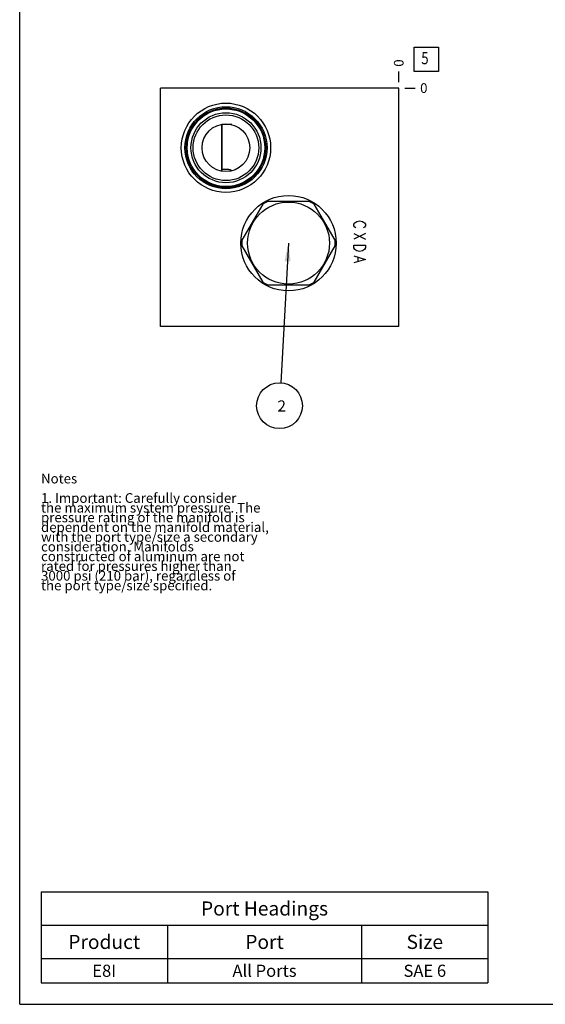
# Model space of a CAD drawing. Units: inches. Extents: x 0.3 to 21.7, y 0.3 to 16.7.
# Drawn here: x 0.3 to 5.7, y 0.3 to 10.4 of the extents above; entities that cross this region are included whole.
import ezdxf

# ---------------------------------------------------------------- set-up
doc = ezdxf.new("R2010")
doc.units = ezdxf.units.IN
doc.header["$LTSCALE"] = 1.21
doc.header["$MEASUREMENT"] = 0
doc.layers.get('0').update_dxf_attribs({"linetype": 'CONTINUOUS'})
doc.styles.get("Standard").update_dxf_attribs({"font": 'txt', "width": 0.8})
doc.dimstyles.new('DIMSTYLE_2', dxfattribs={"dimtxt": 0.1, "dimasz": 0.1875, "dimexe": 0.125, "dimexo": 0.0625, "dimgap": 0.025, "dimtad": 0, "dimtih": 1, "dimtoh": 1, "dimdec": 0, "dimlfac": 1.018968, "dimzin": 4, "dimdsep": 46, "dimtxsty": 'Standard', "dimblk": '_FILLED', "dimblk1": '_FILLED', "dimblk2": '_FILLED', "dimcen": 0.09, "dimadec": 0, "dimazin": 0, "dimtfac": 1, "dimtdec": 0, "dimtofl": 0, "dimtmove": 0, "dimatfit": 3, "dimldrblk": '_FILLED', "dimfxl": 1, "dimtolj": 1, "dimtzin": 4, "dimarcsym": 0})
doc.dimstyles.get("Standard").update_dxf_attribs({"dimtxt": 0.1, "dimasz": 0.1875, "dimexe": 0.125, "dimexo": 0.0625, "dimgap": 0.09, "dimtad": 0, "dimtih": 1, "dimtoh": 1, "dimdec": 3, "dimzin": 4, "dimdsep": 46, "dimtxsty": 'Standard', "dimblk": '_FILLED', "dimblk1": '_FILLED', "dimblk2": '_FILLED', "dimcen": 0.09, "dimadec": 0, "dimazin": 0, "dimtp": 0.001, "dimtm": 0.001, "dimtfac": 1, "dimtdec": 3, "dimtofl": 0, "dimtmove": 0, "dimatfit": 3, "dimldrblk": '_FILLED', "dimfxl": 1, "dimtolj": 1, "dimtzin": 4, "dimarcsym": 0})

# ---------------------------------------------------------------- blocks, each defined once
blk = doc.blocks.new('*D17')
at = {"color": 2, "linetype": 'Continuous'}
blk.add_line((4.203, 9.789), (4.203, 9.897), dxfattribs=at)
at = {"color": 2, "linetype": 'Continuous', "insert": (4.153, 9.947), "char_height": 0.1, "width": 0.08, "attachment_point": 1, "rotation": 90, "line_spacing_factor": 0.9}
blk.add_mtext('0', dxfattribs=at)
blk = doc.blocks.new('_FILLED')
at = {"color": 0, "linetype": 'ByBlock'}
blk.add_solid([(0, 0), (-1, 0.167), (-1, -0.167)], dxfattribs=at)
blk = doc.blocks.new('*D18')
at = {"color": 2, "linetype": 'Continuous'}
blk.add_line((4.265, 9.727), (4.373, 9.727), dxfattribs=at)
at = {"color": 2, "linetype": 'Continuous', "insert": (4.423, 9.777), "char_height": 0.1, "width": 0.08, "attachment_point": 1, "line_spacing_factor": 0.9}
blk.add_mtext('0', dxfattribs=at)
blk = doc.blocks.new('*T50')
at = {"color": 2, "linetype": 'Continuous'}
for p, q in [((0, 0), (4.6, 0)), ((0, 0), (0, -0.93775)), ((4.6, 0), (4.6, -0.93775)), ((0, -0.34375), (4.6, -0.34375)), ((1.3, -0.34375), (1.3, -0.93775)), ((3.3, -0.34375), (3.3, -0.93775)), ((0, -0.68775), (4.6, -0.68775)), ((0, -0.93775), (4.6, -0.93775))]:
    blk.add_line(p, q, dxfattribs=at)
at = {"color": 2, "linetype": 'Continuous', "attachment_point": 2, "line_spacing_factor": 0.9}
for s, insert, char_height, width in [('Port Headings', (2.3, -0.099375), 0.145, 3.016), ('Product', (0.65, -0.44325), 0.145, 1.624), ('Port', (2.3, -0.44325), 0.145, 0.928), ('Size', (3.95, -0.44325), 0.145, 0.928), ('E8I', (0.65, -0.75025), 0.125, 0.6), ('All Ports', (2.3, -0.75025), 0.125, 1.8), ('SAE 6', (3.95, -0.75025), 0.125, 1)]:
    blk.add_mtext(s, dxfattribs=dict(at, insert=insert, char_height=char_height, width=width))
blk = doc.blocks.new('SUN_FACENUMBER_BL6', base_point=(4.486, 10.023))
at = {"color": 2, "linetype": 'Continuous'}
for p, q in [((4.361, 10.148), (4.611, 10.148)), ((4.361, 9.898), (4.361, 10.148)), ((4.611, 10.148), (4.611, 9.898)), ((4.611, 9.898), (4.361, 9.898))]:
    blk.add_line(p, q, dxfattribs=at)
at = {"color": 2, "linetype": 'Continuous', "width": 0.8}
blk.add_text('5', height=0.125, dxfattribs=at).set_placement((4.434, 9.973))
blk = doc.blocks.new('SUN_NBOMBALLOON_BL7', base_point=(2.976, 6.459))
at = {"color": 2, "linetype": 'Continuous'}
blk.add_circle((2.976, 6.459), 0.236, dxfattribs=at)
at = {"color": 2, "linetype": 'Continuous', "insert": (2.955, 6.514), "char_height": 0.115, "width": 0.092, "attachment_point": 1, "line_spacing_factor": 0.9}
blk.add_mtext('2', dxfattribs=at)

msp = doc.modelspace()

# ---------------------------------------------------------------- linework, layer by layer
at = {"color": 7, "linetype": 'Continuous'}
for p, q in [((0.3013, 0.3013), (0.3013, 16.6988)), ((1.7492, 7.2733), (1.7492, 9.7267)), ((4.2027, 9.7267), (1.7492, 9.7267)), ((4.2027, 7.2733), (4.2027, 9.7267)), ((2.3793, 9.3544), (2.3793, 8.8769)), ((2.3815, 9.3548), (2.3815, 9.3549)), ((2.3825, 9.3509), (2.3815, 9.3548)), ((2.3825, 9.3509), (2.3825, 8.8877)), ((2.4858, 9.3509), (2.3825, 9.3509)), ((2.4858, 8.8759), (2.484, 8.8759)), ((2.8035, 8.5323), (2.5892, 8.161)), ((3.2825, 8.5614), (2.8538, 8.5614)), ((3.5472, 8.161), (3.3329, 8.5323)), ((2.5892, 8.1029), (2.8035, 7.7317)), ((3.3329, 7.7317), (3.5472, 8.1029)), ((2.8538, 7.7026), (3.2825, 7.7026)), ((4.2027, 7.2733), (1.7492, 7.2733)), ((0.3013, 0.3013), (21.6988, 0.3013))]:
    msp.add_line(p, q, dxfattribs=at)
at = {"color": 4, "linetype": 'Continuous'}
for p, q in [((3.7414, 8.3258), (3.7512, 8.3405)), ((3.7414, 8.3111), (3.7414, 8.3258)), ((3.7512, 8.2964), (3.7414, 8.3111)), ((3.7512, 8.3405), (3.7709, 8.3552)), ((3.7709, 8.3552), (3.8003, 8.3626)), ((3.8003, 8.3626), (3.8297, 8.3552)), ((3.8297, 8.3552), (3.8494, 8.3405)), ((3.8494, 8.3405), (3.8592, 8.3258)), ((3.8592, 8.3111), (3.8494, 8.2964)), ((3.8592, 8.3258), (3.8592, 8.3111)), ((3.7414, 8.2301), (3.8592, 8.1712)), ((3.8592, 8.2301), (3.7414, 8.1712)), ((3.761, 8.289), (3.7512, 8.2964)), ((3.8494, 8.2964), (3.8396, 8.289)), ((3.7414, 8.1124), (3.8592, 8.1124)), ((3.7414, 8.0829), (3.7414, 8.1124)), ((3.8592, 8.1124), (3.8592, 8.0829)), ((3.7512, 8.0682), (3.7414, 8.0829)), ((3.7709, 8.0535), (3.7512, 8.0682)), ((3.8003, 8.0461), (3.7709, 8.0535)), ((3.8297, 8.0535), (3.8003, 8.0461)), ((3.8494, 8.0682), (3.8297, 8.0535)), ((3.8592, 8.0829), (3.8494, 8.0682)), ((3.7414, 8.0019), (3.8592, 7.9651)), ((3.8592, 7.9651), (3.7414, 7.9283)), ((3.7807, 7.9872), (3.7807, 7.9431))]:
    msp.add_line(p, q, dxfattribs=at)
at = {"color": 7, "linetype": 'Continuous'}
for centre, radius in [((2.4244, 9.1134), 0.4593), ((2.4244, 9.1134), 0.4225), ((2.4244, 9.1134), 0.4097), ((2.4244, 9.1134), 0.3994), ((2.4244, 9.1134), 0.3602), ((2.4244, 9.1134), 0.3381), ((2.4244, 9.1134), 0.2453), ((3.0682, 8.132), 0.4907), ((3.0682, 8.132), 0.422)]:
    msp.add_circle(centre, radius, dxfattribs=at)
for centre, radius, start, end in [((5.1256, 8.0522), 2.8675, 163.05817, 163.28503), ((3.0682, 8.132), 0.4799, 116.52805, 123.47195), ((3.0682, 8.132), 0.4799, 56.52805, 63.47195), ((3.0682, 8.132), 0.4799, 176.52805, 183.47195), ((3.0682, 8.132), 0.4799, 356.52805, 3.47195), ((3.0682, 8.132), 0.4799, 236.52805, 243.47195), ((3.0682, 8.132), 0.4799, 296.52805, 303.47195)]:
    msp.add_arc(centre, radius, start, end, dxfattribs=at)
msp.add_ellipse((2.4244, 8.8965), major_axis=(0, -0.0867), ratio=0.7071068, start_param=7.6078042, end_param=7.6141969, dxfattribs=at)
for points, knots in [([(2.3793, 8.8769), (2.378, 8.8764), (2.3756, 8.8754), (2.3733, 8.8743), (2.3722, 8.8737)], [0, 0, 0, 0, 0.5297827, 1, 1, 1, 1]), ([(2.3825, 8.8877), (2.3839, 8.8882), (2.3869, 8.8891), (2.3915, 8.8903), (2.3964, 8.8914), (2.4017, 8.8923), (2.4071, 8.8931), (2.4147, 8.8938), (2.4205, 8.8941), (2.4244, 8.8941)], [0, 0, 0, 0, 0.1044777, 0.2168501, 0.3362305, 0.4616049, 0.5918677, 0.7258465, 1, 1, 1, 1]), ([(2.4244, 8.8941), (2.4288, 8.8941), (2.4352, 8.8938), (2.4437, 8.8928), (2.4497, 8.8919), (2.4554, 8.8907), (2.4608, 8.8894), (2.4656, 8.888), (2.4699, 8.8865), (2.4732, 8.8852), (2.4756, 8.8841), (2.4771, 8.8834), (2.4786, 8.8827), (2.4799, 8.882), (2.481, 8.8813), (2.482, 8.8807), (2.4829, 8.8801), (2.4837, 8.8795), (2.4843, 8.8789), (2.4848, 8.8784), (2.4852, 8.8781), (2.4854, 8.8778), (2.4855, 8.8776), (2.4856, 8.8774), (2.4857, 8.8771), (2.4857, 8.877), (2.4857, 8.8769)], [0, 0, 0, 0, 0.2003977, 0.2977328, 0.3916432, 0.481068, 0.5650293, 0.642666, 0.7132649, 0.7762874, 0.8048428, 0.8313883, 0.8559093, 0.8784046, 0.8988817, 0.9173611, 0.9338716, 0.9484551, 0.961163, 0.9720635, 0.9812432, 0.9852255, 0.988827, 0.9920717, 0.9949898, 1, 1, 1, 1]), ([(2.4857, 8.8769), (2.4857, 8.8768), (2.4857, 8.8766), (2.4856, 8.8764), (2.4855, 8.8763), (2.4853, 8.8761), (2.485, 8.876), (2.4847, 8.876), (2.4844, 8.8759), (2.4841, 8.8759), (2.484, 8.8759)], [0, 0, 0, 0, 0.0966878, 0.1893992, 0.2861827, 0.3937487, 0.5166713, 0.657744, 0.8185716, 1, 1, 1, 1])]:
    msp.add_open_spline(points, degree=3, knots=knots, dxfattribs=at)

# ---------------------------------------------------------------- block references
at = {"color": 2, "linetype": 'Continuous'}
for name, p in [('SUN_FACENUMBER_BL6', (4.4865, 10.0226)), ('SUN_NBOMBALLOON_BL7', (2.9759, 6.4593))]:
    msp.add_blockref(name, p, dxfattribs=at)
msp.add_blockref('*T50', (0.5212, 1.459))

# ---------------------------------------------------------------- texts
at = {"color": 2, "linetype": 'Continuous', "insert": (0.5212, 5.7599), "char_height": 0.1, "width": 3.04, "attachment_point": 1, "line_spacing_factor": 0.6}
msp.add_mtext('Notes\\P \\P1. Important: Carefully consider\\P   the maximum system pressure. The\\P   pressure rating of the manifold is\\P   dependent on the manifold material,\\P   with the port type/size a secondary\\P   consideration. Manifolds\\P   constructed of aluminum are not\\P   rated for pressures higher than\\P   3000 psi (210 bar), regardless of\\P   the port type/size specified.', dxfattribs=at)

# ---------------------------------------------------------------- dimensions: what is measured, and where the dimension line sits
at = {"color": 2, "linetype": 'Continuous'}
for feature_location, offset, dtype, picture, middle in [((4.2026682635, 9.7892307635), (0, 0.1075), 1, '*D17', (4.2026682225, 9.9867307587)), ((4.2651682635, 9.7267307635), (0.1075, 0), 0, '*D18', (4.4626682434, 9.7267306213))]:
    dim = msp.add_ordinate_dim(feature_location=feature_location, offset=offset, dtype=dtype, origin=(4.2026682635, 9.7267307635), dimstyle='DIMSTYLE_2', dxfattribs=at)
    dim.commit()
    dim.dimension.update_dxf_attribs({"geometry": picture, "text_midpoint": middle})

# ---------------------------------------------------------------- leaders
msp.add_leader([(3.0682, 8.132), (2.9889, 6.6948)], dimstyle='Standard', override={"dimtad": 0}, dxfattribs=at)

doc.saveas('drawing.dxf')
